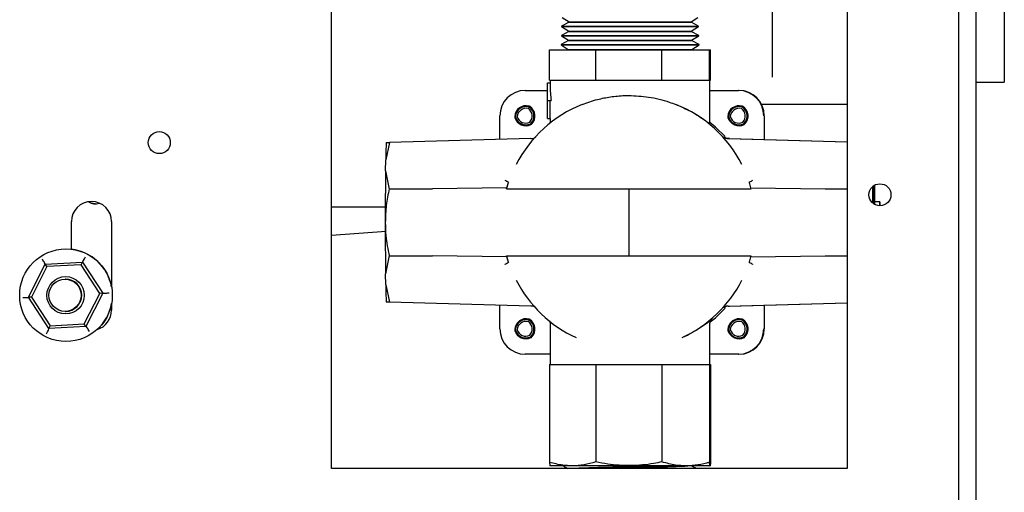
# Model space of a CAD drawing. Units: inches. Extents: x 0.2 to 16.7, y -11.7 to 10.7.
# Drawn here: x 3.5 to 3.9, y -11.3 to -11.1 of the extents above; entities that cross this region are included whole.
import ezdxf

# ---------------------------------------------------------------- set-up
doc = ezdxf.new("R2010")
doc.units = ezdxf.units.IN
doc.header["$MEASUREMENT"] = 0

msp = doc.modelspace()

# ---------------------------------------------------------------- linework, layer by layer
at = {"color": 7, "linetype": 'Continuous', "lineweight": 25}
for p, q in [((3.881203331699997, -11.29674632974348), (3.881203331699997, -9.85623025634348)), ((3.888675553999997, -11.29674632974348), (3.888675553999997, -9.85623025634348)), ((3.833119998399996, -9.88204384864348), (3.833119998399996, -11.27093273744348)), ((3.610897776199996, -11.27093273744348), (3.610897776199996, -10.72926607084348)), ((3.800861182799997, -11.01746840594348), (3.800861182799997, -11.10209667754348)), ((3.900861182799996, -11.02094062824348), (3.900861182799996, -11.10427396154348)), ((3.710330235899997, -11.07645812624348), (3.713296952399997, -11.07829685164348)), ((3.765821325099997, -11.07829685164348), (3.768788041599997, -11.07645812624348)), ((3.710061948599996, -11.08018084844348), (3.710057222999996, -11.08033205924348)), ((3.710057222999996, -11.08033205924348), (3.713172998799996, -11.08226316924348)), ((3.710057222999996, -11.08033205924348), (3.769057469399996, -11.08033205924348)), ((3.713292226799997, -11.07844806244348), (3.710061948599996, -11.08018084844348)), ((3.710061948599996, -11.08018084844348), (3.769052744399996, -11.08018084844348)), ((3.713296952399997, -11.07829685164348), (3.713292226799997, -11.07844806244348)), ((3.713292226799997, -11.07844806244348), (3.765822858699996, -11.07844806244348)), ((3.713296952399997, -11.07829685164348), (3.765818133699996, -11.07829685164348)), ((3.765818133699996, -11.07829685164348), (3.765821325099997, -11.07829685164348)), ((3.765826050699996, -11.07844806244348), (3.765821325099997, -11.07829685164348)), ((3.765822858699996, -11.07844806244348), (3.765826050699996, -11.07844806244348)), ((3.769056328999996, -11.08018084844348), (3.765826050699996, -11.07844806244348)), ((3.765945278799997, -11.08226316924348), (3.769061054499996, -11.08033205924348)), ((3.769052744399996, -11.08018084844348), (3.769056328999996, -11.08018084844348)), ((3.769061054499996, -11.08033205924348), (3.769056328999996, -11.08018084844348)), ((3.769057469399996, -11.08033205924348), (3.769061054499996, -11.08033205924348)), ((3.709937994899997, -11.08414716594348), (3.709933269399997, -11.08429837674348)), ((3.709933269399997, -11.08429837674348), (3.713049045099996, -11.08622948684348)), ((3.709933269399997, -11.08429837674348), (3.769181407899996, -11.08429837674348)), ((3.713168273199996, -11.08241438004348), (3.709937994899997, -11.08414716594348)), ((3.709937994899997, -11.08414716594348), (3.769176682899996, -11.08414716594348)), ((3.713172998799996, -11.08226316924348), (3.713168273199996, -11.08241438004348)), ((3.713168273199996, -11.08241438004348), (3.765946797199996, -11.08241438004348)), ((3.713172998799996, -11.08226316924348), (3.765942072199996, -11.08226316924348)), ((3.765942072199996, -11.08226316924348), (3.765945278799997, -11.08226316924348)), ((3.765950004299997, -11.08241438004348), (3.765945278799997, -11.08226316924348)), ((3.765946797199996, -11.08241438004348), (3.765950004299997, -11.08241438004348)), ((3.769180282599995, -11.08414716594348), (3.765950004299997, -11.08241438004348)), ((3.766069232399996, -11.08622948684348), (3.769185008199996, -11.08429837674348)), ((3.769176682899996, -11.08414716594348), (3.769180282599995, -11.08414716594348)), ((3.769185008199996, -11.08429837674348), (3.769180282599995, -11.08414716594348)), ((3.769181407899996, -11.08429837674348), (3.769185008199996, -11.08429837674348)), ((3.709814041299996, -11.08811348354348), (3.709809315699996, -11.08826469434348)), ((3.709809315699996, -11.08826469434348), (3.712925091499995, -11.09019580444348)), ((3.709809315699996, -11.08826469434348), (3.769305346499996, -11.08826469434348)), ((3.713044319599996, -11.08638069764348), (3.709814041299996, -11.08811348354348)), ((3.709814041299996, -11.08811348354348), (3.769300621499996, -11.08811348354348)), ((3.713049045099996, -11.08622948684348), (3.713044319599996, -11.08638069764348)), ((3.713044319599996, -11.08638069764348), (3.766070735799996, -11.08638069764348)), ((3.713049045099996, -11.08622948684348), (3.766066010799996, -11.08622948684348)), ((3.766066010799996, -11.08622948684348), (3.766069232399996, -11.08622948684348)), ((3.766073957999996, -11.08638069764348), (3.766069232399996, -11.08622948684348)), ((3.766070735799996, -11.08638069764348), (3.766073957999996, -11.08638069764348)), ((3.769304236199996, -11.08811348354348), (3.766073957999996, -11.08638069764348)), ((3.766193185999997, -11.09019580444348), (3.769308961799997, -11.08826469434348)), ((3.769300621499996, -11.08811348354348), (3.769304236199996, -11.08811348354348)), ((3.769308961799997, -11.08826469434348), (3.769304236199996, -11.08811348354348)), ((3.769305346499996, -11.08826469434348), (3.769308961799997, -11.08826469434348)), ((3.704883533399997, -11.10351390054348), (3.704883533399997, -11.09034701514348)), ((3.704883533399997, -11.09034701514348), (3.724746142499997, -11.09034701514348)), ((3.712925091499995, -11.09019580444348), (3.712920365899997, -11.09034701514348)), ((3.712925091499995, -11.09019580444348), (3.766189949399996, -11.09019580444348)), ((3.724746142499997, -11.10351390054348), (3.724746142499997, -11.09034701514348)), ((3.724746142499997, -11.09034701514348), (3.753281010399997, -11.09034701514348)), ((3.753281010399997, -11.10351390054348), (3.753281010399997, -11.09034701514348)), ((3.753281010399997, -11.09034701514348), (3.773772798599996, -11.09034701514348)), ((3.766189949399996, -11.09019580444348), (3.766193185999997, -11.09019580444348)), ((3.766197911599997, -11.09034701514348), (3.766193185999997, -11.09019580444348)), ((3.773772798599996, -11.10351390054348), (3.773772798599996, -11.09034701514348)), ((3.773772798599996, -11.09034701514348), (3.774217695299997, -11.09034701514348)), ((3.774217695299997, -11.10351390054348), (3.774217695299997, -11.09034701514348)), ((3.703918732799997, -11.11226280644348), (3.704021025799996, -11.10460751414348)), ((3.704021025799996, -11.10460751414348), (3.705101795399996, -11.10460751414348)), ((3.704883533399997, -11.10351390054348), (3.714814837899997, -11.10351390054348)), ((3.705101795399996, -11.10351390054348), (3.705101795399996, -11.10587199904348)), ((3.714814837899997, -11.10351390054348), (3.724746142499997, -11.10351390054348)), ((3.724746142499997, -11.10351390054348), (3.739013576499996, -11.10351390054348)), ((3.739013576499996, -11.10351390054348), (3.753281010399997, -11.10351390054348)), ((3.753281010399997, -11.10351390054348), (3.763526904499995, -11.10351390054348)), ((3.763526904499995, -11.10351390054348), (3.773772798599996, -11.10351390054348)), ((3.773772798599996, -11.10351390054348), (3.773995246899997, -11.10351390054348)), ((3.773995246899997, -11.10351390054348), (3.774217695299997, -11.10351390054348)), ((3.773999433199997, -11.12226003434348), (3.773999433199997, -11.10351390054348)), ((3.888675553999997, -11.10427396154348), (3.900861182799996, -11.10427396154348)), ((3.694383110099997, -11.10788835374348), (3.703977185899996, -11.10788835374348)), ((3.773999433199997, -11.10788835374348), (3.786235463699997, -11.10788835374348)), ((3.786474147199996, -11.10788835374348), (3.786235463699997, -11.10788835374348)), ((3.703918732799997, -11.11226280644348), (3.705541321299997, -11.11226280644348)), ((3.703978403699997, -11.11991809874348), (3.703978403699997, -11.11226280644348)), ((3.705141381599995, -11.11991809874348), (3.705141381599995, -11.11226280644348)), ((3.796154644999996, -11.11373880224348), (3.833119998399996, -11.11373880224348)), ((3.683448306099995, -11.12902147424348), (3.683448306099995, -11.11882448664348)), ((3.797408951199996, -11.11882448664348), (3.797408951199996, -11.12906747084348)), ((3.703978403699997, -11.11991809874348), (3.705141381599995, -11.11991809874348)), ((3.705101795399996, -11.11991809874348), (3.705101795399996, -11.12194577164348)), ((3.635823450599997, -11.13026893744348), (3.634237879899997, -11.13775912164348)), ((3.634488955199997, -11.13030742634348), (3.635823450599997, -11.13026893744348)), ((3.696741894799997, -11.12867326814348), (3.635823450599997, -11.13026893744348)), ((3.696741894799997, -11.12867326814348), (3.697328143399996, -11.12865787474348)), ((3.781304022599997, -11.12865787474348), (3.781893332499996, -11.12867326814348)), ((3.782359333899997, -11.12867326814348), (3.781773085299996, -11.12865787474348)), ((3.781893332499996, -11.12867326814348), (3.833119998399996, -11.13001462174348)), ((3.782359333899997, -11.12867326814348), (3.833119998399996, -11.13000286934348)), ((3.634164150299997, -11.14248857524348), (3.634237879899997, -11.13775912164348)), ((3.634164150299997, -11.14248857524348), (3.635667432199996, -11.15042678194348)), ((3.686295408499996, -11.15026586904348), (3.687134913399996, -11.14754170774348)), ((3.635725677399996, -11.15026586904348), (3.635702800599995, -11.15026586904348)), ((3.635725677399996, -11.15026586904348), (3.654422966299997, -11.15026586904348)), ((3.686369362199997, -11.14991917674348), (3.654422966299997, -11.15026586904348)), ((3.686272905299996, -11.15026586904348), (3.738970718299997, -11.15026586904348)), ((3.738970718299997, -11.15026586904348), (3.738970718299997, -11.17924662144348)), ((3.738970718299997, -11.15026586904348), (3.791711579199996, -11.15026586904348)), ((3.791615043499997, -11.14991917674348), (3.823587535699996, -11.15026586904348)), ((3.823587535699996, -11.15026586904348), (3.833119998399996, -11.15026586904348)), ((3.844542371499996, -11.14908037824348), (3.844542371499996, -11.14898208244348)), ((3.847242090199996, -11.15589797754348), (3.845043410199997, -11.15589797754348)), ((3.498747990599997, -11.17637708454348), (3.498747990599997, -11.16442964084348)), ((3.516081323999996, -11.16442964084348), (3.516081323999996, -11.19273284604348)), ((3.610897776199996, -11.17024143734348), (3.634406693799997, -11.16856057004348)), ((3.496425048099995, -11.17624146524348), (3.496422197299996, -11.17624146524348)), ((3.487491958999996, -11.18277247914348), (3.503503172099997, -11.18188908574348)), ((3.502906597799997, -11.18303384564348), (3.503503172099997, -11.18188908574348)), ((3.503503172099997, -11.18188908574348), (3.512273726899997, -11.19531519144348)), ((3.503503172099997, -11.18188908574348), (3.503610890799996, -11.18188908574348)), ((3.635667432199996, -11.17908570844348), (3.634164150299997, -11.18702391514348)), ((3.635725677399996, -11.17924662144348), (3.635702800599995, -11.17924662144348)), ((3.635725677399996, -11.17924662144348), (3.654422966299997, -11.17924662144348)), ((3.686369362199997, -11.17959331374348), (3.654422966299997, -11.17924662144348)), ((3.686272905299996, -11.17924662144348), (3.738970718299997, -11.17924662144348)), ((3.687134913399996, -11.18197078264348), (3.686295408499996, -11.17924662144348)), ((3.738970718299997, -11.17924662144348), (3.791711579199996, -11.17924662144348)), ((3.791615043499997, -11.17959331374348), (3.823587535699996, -11.17924662144348)), ((3.823587535699996, -11.17924662144348), (3.833119998399996, -11.17924662144348)), ((3.480251300699996, -11.19708197844348), (3.487491958999996, -11.18277247914348)), ((3.488176281799996, -11.18384656764348), (3.481514876199997, -11.19701130694348)), ((3.488176281799996, -11.18384656764348), (3.487491958999996, -11.18277247914348)), ((3.502906597799997, -11.18303384564348), (3.488176281799996, -11.18384656764348)), ((3.510975508199996, -11.19538586294348), (3.502906597799997, -11.18303384564348)), ((3.496262513799996, -11.18925414054348), (3.496010635999996, -11.18925414054348)), ((3.634237879899997, -11.19175336884348), (3.634164150299997, -11.18702391514348)), ((3.504314102599997, -11.20855060224348), (3.510975508199996, -11.19538586294348)), ((3.512273726899997, -11.19531519144348), (3.505033068599996, -11.20962469074348)), ((3.512273726899997, -11.19531519144348), (3.510975508199996, -11.19538586294348)), ((3.512273726899997, -11.19531519144348), (3.512381445599997, -11.19531519144348)), ((3.634237879899997, -11.19175336884348), (3.635823450599997, -11.19924355294348)), ((3.481514876199997, -11.19701130694348), (3.480251300699996, -11.19708197844348)), ((3.489021855499997, -11.21050808424348), (3.480251300699996, -11.19708197844348)), ((3.481514876199997, -11.19701130694348), (3.489583786599995, -11.20936332424348)), ((3.516081323999996, -11.19966432384348), (3.516081323999996, -11.20265186314348)), ((3.635823450599997, -11.19924355294348), (3.634488955199997, -11.19920506414348)), ((3.696741894799997, -11.20083922234348), (3.635823450599997, -11.19924355294348)), ((3.781893332499996, -11.20083922234348), (3.833119998399996, -11.19949786864348)), ((3.782359333899997, -11.20083922234348), (3.833119998399996, -11.19950962114348)), ((3.496010635999996, -11.20314302934348), (3.496262513799996, -11.20314302934348)), ((3.683448306099995, -11.21068800374348), (3.683448306099995, -11.20049101624348)), ((3.697328143399996, -11.20085461574348), (3.696741894799997, -11.20083922234348)), ((3.781893332499996, -11.20083922234348), (3.781304022599997, -11.20085461574348)), ((3.781773085299996, -11.20085461574348), (3.782359333899997, -11.20083922234348)), ((3.797408951199996, -11.20044501964348), (3.797408951199996, -11.21068800374348)), ((3.489021855499997, -11.21050808424348), (3.489583786599995, -11.20936332424348)), ((3.505033068599996, -11.20962469074348), (3.489021855499997, -11.21050808424348)), ((3.489021855499997, -11.21050808424348), (3.489129574199996, -11.21050808424348)), ((3.489583786599995, -11.20936332424348), (3.504314102599997, -11.20855060224348)), ((3.505033068599996, -11.20962469074348), (3.504314102599997, -11.20855060224348)), ((3.505033068599996, -11.20962469074348), (3.505140787299997, -11.20962469074348)), ((3.705101795399996, -11.20830727594348), (3.705101795399996, -11.22599858994348)), ((3.773999433199997, -11.22599858994348), (3.773999433199997, -11.20825956254348)), ((3.496422197299996, -11.21615570464348), (3.496425048099995, -11.21615570464348)), ((3.705101795399996, -11.22162413674348), (3.694383110099997, -11.22162413674348)), ((3.786235463699997, -11.22162413674348), (3.773999433199997, -11.22162413674348)), ((3.786474147199996, -11.22162413674348), (3.786235463699997, -11.22162413674348)), ((3.704883533399997, -11.22599858994348), (3.704883533399997, -11.26820487594348)), ((3.704883533399997, -11.22599858994348), (3.714814837899997, -11.22599858994348)), ((3.714814837899997, -11.22599858994348), (3.724746142499997, -11.22599858994348)), ((3.724746142499997, -11.22599858994348), (3.724746142499997, -11.26803565114348)), ((3.724746142499997, -11.22599858994348), (3.739013576499996, -11.22599858994348)), ((3.739013576499996, -11.22599858994348), (3.753281010399997, -11.22599858994348)), ((3.753281010399997, -11.22599858994348), (3.753281010399997, -11.26803565114348)), ((3.753281010399997, -11.22599858994348), (3.763526904499995, -11.22599858994348)), ((3.763526904499995, -11.22599858994348), (3.773772798599996, -11.22599858994348)), ((3.773772798599996, -11.22599858994348), (3.773772798599996, -11.26820487594348)), ((3.773772798599996, -11.22599858994348), (3.773995246899997, -11.22599858994348)), ((3.774148686299997, -11.22927943024348), (3.773858856299997, -11.22927943024348)), ((3.773858856299997, -11.22927943024348), (3.773858856299997, -11.26646228444348)), ((3.773995246899997, -11.22599858994348), (3.774217695299997, -11.22599858994348)), ((3.774148686299997, -11.26646228444348), (3.774148686299997, -11.22927943024348)), ((3.774217695299997, -11.22599858994348), (3.774217695299997, -11.26844647924348)), ((3.773961149299996, -11.23100044994348), (3.773858856299997, -11.23100044994348)), ((3.773961149299996, -11.23100044994348), (3.773961149299996, -11.23545805884348)), ((3.773995246899997, -11.23100044994348), (3.773961149299996, -11.23100044994348)), ((3.773995246899997, -11.23545805884348), (3.773995246899997, -11.23100044994348)), ((3.774012295699997, -11.23100044994348), (3.773995246899997, -11.23100044994348)), ((3.774012295699997, -11.23545805884348), (3.774012295699997, -11.23100044994348)), ((3.774046393399997, -11.23100044994348), (3.774012295699997, -11.23100044994348)), ((3.774046393399997, -11.23100044994348), (3.774046393399997, -11.23545805884348)), ((3.773961149299996, -11.23545805884348), (3.773858856299997, -11.23545805884348)), ((3.773968536299996, -11.23665532574348), (3.773858856299997, -11.23665532574348)), ((3.773961149299996, -11.23545805884348), (3.773995246899997, -11.23545805884348)), ((3.773968536299996, -11.23665532574348), (3.773968536299996, -11.23805685624348)), ((3.774039006399997, -11.23665532574348), (3.773968536299996, -11.23665532574348)), ((3.774012295699997, -11.23545805884348), (3.773995246899997, -11.23545805884348)), ((3.774046393399997, -11.23545805884348), (3.774012295699997, -11.23545805884348)), ((3.774039006399997, -11.23805685624348), (3.774039006399997, -11.23665532574348)), ((3.773968536299996, -11.23805685624348), (3.773858856299997, -11.23805685624348)), ((3.773968536299996, -11.23914388814348), (3.773858856299997, -11.23914388814348)), ((3.773968536299996, -11.24028977344348), (3.773858856299997, -11.24028977344348)), ((3.773968536299996, -11.24116797884348), (3.773858856299997, -11.24116797884348)), ((3.773968536299996, -11.23805685624348), (3.774039006399997, -11.23805685624348)), ((3.773968536299996, -11.23914388814348), (3.773968536299996, -11.24028977344348)), ((3.774039006399997, -11.23914388814348), (3.773968536299996, -11.23914388814348)), ((3.774022314899996, -11.24028977344348), (3.773968536299996, -11.24116797884348)), ((3.773968536299996, -11.24028977344348), (3.774022314899996, -11.24028977344348)), ((3.773968536299996, -11.24116797884348), (3.773968536299996, -11.24220559274348)), ((3.773996152299997, -11.24169129574348), (3.774039006399997, -11.24099053864348)), ((3.774039006399997, -11.24239206094348), (3.773996152299997, -11.24169129574348)), ((3.774039006399997, -11.24099053864348), (3.774039006399997, -11.23914388814348)), ((3.773968536299996, -11.24220559274348), (3.773858856299997, -11.24220559274348)), ((3.773968536299996, -11.24308379814348), (3.773858856299997, -11.24308379814348)), ((3.773968536299996, -11.24422968344348), (3.773858856299997, -11.24422968344348)), ((3.773968536299996, -11.24521612764348), (3.773858856299997, -11.24521612764348)), ((3.773968536299996, -11.24220559274348), (3.774022314899996, -11.24308379814348)), ((3.773968536299996, -11.24308379814348), (3.773968536299996, -11.24422968344348)), ((3.774022314899996, -11.24308379814348), (3.773968536299996, -11.24308379814348)), ((3.773968536299996, -11.24422968344348), (3.774039006399997, -11.24422968344348)), ((3.773968536299996, -11.24521612764348), (3.773968536299996, -11.24661765784348)), ((3.774039006399997, -11.24521613134348), (3.773968536299996, -11.24521612764348)), ((3.774039006399997, -11.24422968344348), (3.774039006399997, -11.24239206094348)), ((3.773968536299996, -11.24661765784348), (3.773858856299997, -11.24661765784348)), ((3.773858856299997, -11.24906030444348), (3.774099396999997, -11.24906030444348)), ((3.774086038599997, -11.24981045954348), (3.773858856299997, -11.24981045954348)), ((3.773968536299996, -11.24661765784348), (3.773994792599996, -11.24661765784348)), ((3.774009092899997, -11.24661765784348), (3.774024752999997, -11.24661765784348)), ((3.773991996099996, -11.25406367574348), (3.773858856299997, -11.25406367574348)), ((3.774003725999997, -11.25479987894348), (3.773858856299997, -11.25479987894348)), ((3.773991996099996, -11.25406367574348), (3.773997611999997, -11.25288128994348)), ((3.774017765699996, -11.25402300394348), (3.773992189299996, -11.25402300394348)), ((3.774013644399997, -11.25283190184348), (3.774017765699996, -11.25402300394348)), ((3.774003800099996, -11.25931724964348), (3.773858856299997, -11.25931724964348)), ((3.773994468599996, -11.26040286984348), (3.773858856299997, -11.26040286984348)), ((3.773961149299996, -11.26042684104348), (3.773858856299997, -11.26042684104348)), ((3.773961149299996, -11.26042684104348), (3.773994468599996, -11.26040286984348)), ((3.773961149299996, -11.26485440444348), (3.773961149299996, -11.26042684104348)), ((3.773994468599996, -11.26040286984348), (3.773995246899997, -11.26485440444348)), ((3.774012295699997, -11.26045374644348), (3.773994477499997, -11.26045374644348)), ((3.774012295699997, -11.26045374644348), (3.774012295699997, -11.26485440444348)), ((3.774046393399997, -11.26045374644348), (3.774012295699997, -11.26045374644348)), ((3.774046393399997, -11.26485440444348), (3.774046393399997, -11.26045374644348)), ((3.773961149299996, -11.26485440444348), (3.773858856299997, -11.26485440444348)), ((3.773858856299997, -11.26646228444348), (3.774148686299997, -11.26646228444348)), ((3.773961149299996, -11.26485440444348), (3.773995246899997, -11.26485440444348)), ((3.774012295699997, -11.26485440444348), (3.773995246899997, -11.26485440444348)), ((3.774012295699997, -11.26485440444348), (3.774046393399997, -11.26485440444348)), ((3.833119998399996, -11.27093273744348), (3.610897776199996, -11.27093273744348)), ((3.704883533399997, -11.26820487594348), (3.705033818499997, -11.26974312184348)), ((3.714545730099998, -11.26974312184348), (3.705033818499997, -11.26974312184348)), ((3.763804536799997, -11.26974312184348), (3.714545730099998, -11.26974312184348)), ((3.773923083599996, -11.26974312184348), (3.763804536799997, -11.26974312184348)), ((3.773923083599996, -11.26974312184348), (3.773772798599996, -11.26820487594348)), ((3.773923083599996, -11.26974312184348), (3.774084458999996, -11.26974312184348)), ((3.774217695299997, -11.26844647924348), (3.774084458999996, -11.26974312184348))]:
    msp.add_line(p, q, dxfattribs=at)
at = {"color": 7, "linetype": 'Continuous', "lineweight": 25, "flags": 128}
for points in [[(3.780473265599996, -11.12771133074348), (3.776316383299998, -11.12365317744348), (3.773999433199997, -11.12173039804348)], [(3.844062343999996, -11.14936557494348), (3.844043059599997, -11.15208309424348), (3.844021244999997, -11.15635090824348)], [(3.509042931899996, -11.15677680524348), (3.507225406499996, -11.15641523294348), (3.506218867599996, -11.15584586564348)], [(3.844445052499996, -11.15670251714348), (3.844450301499997, -11.15647619074348), (3.844490028199997, -11.15531241674348), (3.844533257099997, -11.15491372554348), (3.844576485999996, -11.15531241674348), (3.844616212699997, -11.15647619074348), (3.844624185199995, -11.15682812384348)], [(3.847204843799997, -11.15762684964348), (3.847205862799997, -11.15745072044348), (3.847214362899996, -11.15663469494348), (3.847227084299996, -11.15608944414348), (3.847242090199996, -11.15589797754348), (3.847257096099996, -11.15608944414348), (3.847269817499997, -11.15663469494348), (3.847278317599995, -11.15745072044348), (3.847279338099996, -11.15762714544348)], [(3.774102944099996, -11.20770069694348), (3.776316383299998, -11.20585931294348), (3.780474602599996, -11.20179970784348)]]:
    msp.add_lwpolyline(points, dxfattribs=at)
at = {"color": 7, "linetype": 'Continuous', "lineweight": 25}
for centre, radius in [((3.536643309999997, -11.13038115384348), 0.0047500000000005), ((3.847260955599996, -11.15287718194348), 0.00475), ((3.496423883499997, -11.19620025364348), 0.0199559189771344), ((3.496245847699997, -11.19619928934348), 0.008055032943735), ((3.496010460299997, -11.19619794464348), 0.0069438040954111)]:
    msp.add_circle(centre, radius, dxfattribs=at)
for centre, radius, start, end in [((3.694383774699997, -11.11882382224348), 0.0109354685495105, 90.00348179320083, 180.0034813700897), ((3.786234799099995, -11.11882382224348), 0.0109354685495104, 359.9965186299103, 89.99651820678986), ((3.786473482699996, -11.11882382224348), 0.010935468549512, 359.9965186299103, 89.99651820679918), ((3.694793472299997, -11.11942893114348), 0.0049688580792382, 76.51419597010701, 176.0978166486963), ((3.694750039599997, -11.11942896654348), 0.0045774391315594, 76.51419597010045, 176.0978166487109), ((3.739119636699996, -11.16475118294348), 0.0546764461023918, 111.7105188675001, 152.866300635101), ((3.695648550899996, -11.11586303364348), 0.0013018723734044, 56.08960719767379, 76.51063524054173), ((3.693602119999996, -11.11890690424348), 0.004969709268716, 316.5164727489809, 56.08737550929181), ((3.739112102099996, -11.16475118294348), 0.0546764461024014, 27.13369936489783, 68.28948113249919), ((3.786645825799996, -11.11942893114348), 0.0049688580792469, 76.51419597019543, 176.09781664858), ((3.786602393099995, -11.11942896654348), 0.0045774391315643, 76.51419597020768, 176.0978166485816), ((3.787500904499996, -11.11586303364348), 0.0013018723734057, 56.08960719784212, 76.51063524059873), ((3.785454473599996, -11.11890690424348), 0.0049697092687137, 316.5164727490106, 56.08737550940389), ((3.691135367599996, -11.11917950604348), 0.0013022598635583, 176.0934446235935, 196.5104036348835), ((3.694741443899996, -11.11942903284348), 0.0038474405267169, 76.5141959700791, 176.0978166486759), ((3.695596568899996, -11.11586324074348), 0.0001805464588539, 56.08960719778543, 76.51063523810642), ((3.693550332599996, -11.11890690014348), 0.0038480996119315, 316.5164727490458, 56.08737550929785), ((3.695605134399996, -11.11586310594348), 0.0009104854109556, 56.08960719751126, 76.51063524092795), ((3.693558771399998, -11.11890690274348), 0.0045782232690725, 316.5164727489964, 56.08737550932474), ((3.782987721199996, -11.11917950604348), 0.0013022598634854, 176.0934446232179, 196.5104036358219), ((3.786593797399997, -11.11942903284348), 0.0038474405267223, 76.51419597018737, 176.0978166485753), ((3.787448922499996, -11.11586324074348), 0.0001805464588469, 56.08960719734615, 76.51063523991016), ((3.785402686099996, -11.11890690014348), 0.0038480996119299, 316.516472749023, 56.08737550942065), ((3.787457487999996, -11.11586310594348), 0.0009104854109763, 56.08960719767104, 76.51063524069735), ((3.785411124999996, -11.11890690274348), 0.004578223269074, 316.5164727490118, 56.0873755093109), ((3.694650641299996, -11.11813790014348), 0.0049686057206861, 196.5064252132906, 296.0938172251232), ((3.691091852699996, -11.11917950604348), 0.0009107564085216, 176.0934446246268, 196.5104036348116), ((3.694607218699996, -11.11813784434348), 0.004577206652403, 196.5064252132102, 296.0938172250851), ((3.691083103499997, -11.11917950594348), 0.0001806001968461, 176.0934446238819, 196.5104036310281), ((3.694598641799997, -11.11813774024348), 0.003847245122759, 196.5064252132339, 296.0938172251857), ((3.696211399399997, -11.12143070274348), 0.0001805587478716, 296.0959576393913, 316.5160549792733), ((3.696219939799997, -11.12143079444348), 0.0009105473837966, 296.0959576387546, 316.5160549801642), ((3.696263342899996, -11.12143084364348), 0.0013019609862126, 296.0959576385789, 316.516054980241), ((3.786502994799998, -11.11813790014348), 0.0049686057206899, 196.5064252133182, 296.0938172251006), ((3.782944206199996, -11.11917950604348), 0.0009107564083766, 176.093444621988, 196.5104036356539), ((3.786459572199997, -11.11813784434348), 0.0045772066524106, 196.5064252133191, 296.0938172250909), ((3.782935457099997, -11.11917950594348), 0.0001806001967331, 176.0934446203001, 196.5104036404376), ((3.786450995299996, -11.11813774024348), 0.0038472451227637, 196.506425213324, 296.0938172250263), ((3.788063752899996, -11.12143070274348), 0.0001805587479371, 296.0959576415813, 316.5160549746225), ((3.788072293399997, -11.12143079444348), 0.0009105473837633, 296.0959576382383, 316.5160549803958), ((3.788115696499997, -11.12143084364348), 0.0013019609862121, 296.0959576385613, 316.516054980241), ((3.787026978199997, -11.13917707714348), 0.1527956778323879, 176.6721611069006, 179.4682831845012), ((5.435140281799997, -11.16370767844348), 1.801101128902284, 179.324972282, 180.033356512), ((2.574804730799997, -11.16261673744348), 1.270149043789113, 0.2523608254999941, 0.6247216527000833), ((2.090281379799997, -11.16321458584348), 1.754777387726508, 0.20029549099993, 0.4739101602000367), ((5.111590403299997, -11.16256313154348), 1.267477342936645, 179.3905063223999, 179.7235365363), ((3.507414657299996, -11.16442964084348), 0.0086666666666666, 0, 180), ((3.508991136199997, -11.15202783804348), 0.0047489629465126, 233.6362117022897, 291.8749697156805), ((3.970888291499996, -11.15802552954348), 0.1265019224319311, 177.8367694832004, 179.3833975022002), ((3.722381282899997, -11.15795230994348), 0.1222991235714922, 0.5108412888011552, 2.203278564200445), ((5.435140281899995, -11.16580481194348), 1.801101129034761, 179.9666434881, 180.6750277179), ((3.496446881099997, -11.19619712714348), 0.0199557890672377, 10.2961364025059, 83.37847269860252), ((3.496261955199996, -11.19619858494348), 0.0069444444669136, 270.0046090462118, 89.99539095370018), ((3.739120020399996, -11.16476098154348), 0.0546769362970506, 207.1338199308994, 245.3008948416013), ((3.739111718399997, -11.16476098154348), 0.0546769362970565, 294.6991051584001, 332.8661800690996), ((3.787026978199997, -11.19033541334348), 0.1527956778324022, 180.5317168155001, 183.3278388931004), ((3.496445013499995, -11.19619905734348), 0.0199578027150022, 312.2940174671053, 349.702038309998), ((3.507414657299996, -11.20265186314348), 0.0086666666666668, 286.49448072349, 0), ((3.694793472299997, -11.21129244814348), 0.0049688580792431, 76.5141959702058, 176.0978166487002), ((3.694750039599997, -11.21129248364348), 0.0045774391315597, 76.51419597009007, 176.0978166487113), ((3.694741443899996, -11.21129254984348), 0.0038474405267198, 76.51419597009787, 176.0978166486786), ((3.695596568899996, -11.20772675774348), 0.0001805464588471, 56.08960719734615, 76.51063523881382), ((3.693550332599996, -11.21077041724348), 0.0038480996119305, 316.5164727490367, 56.08737550928139), ((3.695605134399996, -11.20772662294348), 0.0009104854109564, 56.08960719748806, 76.51063524081924), ((3.695648550899996, -11.20772655074348), 0.001301872373381, 56.0896071975397, 76.51063524072354), ((3.693558771399998, -11.21077041984348), 0.0045782232690707, 316.516472748903, 56.08737550942795), ((3.693602119999996, -11.21077042124348), 0.0049697092687166, 316.5164727489914, 56.08737550930032), ((3.786645825799996, -11.21129244814348), 0.0049688580792423, 76.51419597018588, 176.0978166486995), ((3.786602393099995, -11.21129248364348), 0.0045774391315647, 76.51419597017569, 176.0978166486264), ((3.786593797399997, -11.21129254984348), 0.0038474405267179, 76.51419597020076, 176.0978166486769), ((3.787448922499996, -11.20772675774348), 0.0001805464588489, 56.08960719820907, 76.51063524003611), ((3.785402686099996, -11.21077041724348), 0.0038480996119301, 316.5164727489801, 56.08737550931431), ((3.787457487999996, -11.20772662294348), 0.0009104854109568, 56.08960719724737, 76.51063524071054), ((3.787500904499996, -11.20772655074348), 0.0013018723733961, 56.08960719772642, 76.51063524075386), ((3.785411124999996, -11.21077041984348), 0.0045782232690749, 316.5164727490118, 56.08737550930628), ((3.785454473599996, -11.21077042124348), 0.0049697092687146, 316.5164727490106, 56.08737550940815), ((3.694383774699997, -11.21068866824348), 0.0109354685495106, 179.9965186298917, 269.9965182067992), ((3.691135367599996, -11.21104302314348), 0.0013022598636467, 176.0934446238598, 196.510403633895), ((3.694650641299996, -11.21000141714348), 0.0049686057206871, 196.5064252133284, 296.0938172251232), ((3.691091852699996, -11.21104302314348), 0.0009107564084623, 176.093444623253, 196.5104036347723), ((3.694607218699996, -11.21000136134348), 0.004577206652407, 196.5064252131959, 296.0938172250955), ((3.691083103499997, -11.21104302294348), 0.0001806001968001, 176.0934446228836, 196.5104036353523), ((3.694598641799997, -11.21000125734348), 0.0038472451227637, 196.5064252132733, 296.0938172250971), ((3.782987721199996, -11.21104302314348), 0.001302259863488, 176.0934446232259, 196.5104036357997), ((3.786502994799998, -11.21000141714348), 0.0049686057206855, 196.506425213292, 296.0938172250865), ((3.782944206199996, -11.21104302314348), 0.0009107564083305, 176.0934446213422, 196.5104036358209), ((3.786459572199997, -11.21000136134348), 0.0045772066524114, 196.5064252133159, 296.0938172250909), ((3.782935457099997, -11.21104302294348), 0.0001806001967344, 176.0934446203289, 196.5104036403175), ((3.786450995299996, -11.21000125734348), 0.0038472451227632, 196.5064252132751, 296.0938172250204), ((3.786234799099995, -11.21068866824348), 0.010935468549513, 270.0034817932101, 0.0034813701083221), ((3.786473482699996, -11.21068866824348), 0.0109354685495096, 270.0034817932008, 0.0034813701083233), ((3.696211399399997, -11.21329421984348), 0.0001805587478431, 296.095957638317, 316.516054980981), ((3.696219939799997, -11.21329431154348), 0.0009105473838403, 296.0959576395759, 316.5160549799735), ((3.696263342899996, -11.21329436064348), 0.0013019609862519, 296.095957638716, 316.516054979906), ((3.788063752899996, -11.21329421984348), 0.0001805587478666, 296.0959576382523, 316.5160549797034), ((3.788072293399997, -11.21329431154348), 0.0009105473837579, 296.0959576382593, 316.5160549806048), ((3.788115696499997, -11.21329436064348), 0.0013019609861981, 296.0959576383464, 316.5160549802989)]:
    msp.add_arc(centre, radius, start, end, dxfattribs=at)
for centre, major_axis, ratio, start_param, end_param in [((3.739550614299997, -11.10524545484348), (0.002017245451318317, 0.04015313199636095), 0.856463837, 1.629387598070266, 1.789300271219218), ((3.738730517499997, -11.16475624524348), (0.03822713023254386, 0.03966837717829585), 0.9845108154, 2.009630564835638, 2.055111690927033), ((3.738730517499997, -11.16475624524348), (0.0396913388013802, 0.03824844042603737), 0.9845285389, 5.783290542853472, 5.828771668944869), ((3.738970718299997, -11.16475624524348), (7.993605777301129e-15, 0.05468066491688539), 0.9994702533, 1.296011015954854, 1.302592404475262), ((3.738970718299997, -11.16475624524348), (0.05469634192779659, -2.997602166487923e-15), 0.999713381, 0.2682039223198811, 0.2747853108402167), ((3.486196388999996, -11.18062430224348), (-0.001403506325053261, 0.00214811835006401), 0.0113027026, 3.134207992272141, 4.705004319159139), ((3.504769396099997, -11.17959956584348), (0.001158695000714527, 0.002289477333058842), 0.0120463135, 3.147689167763349, 4.718485494229551), ((3.738970718299997, -11.16475624524348), (7.993605777301129e-15, 0.05468066491688539), 0.9994702533, 1.839000249114758, 1.845581637635169), ((3.738730517499997, -11.16475624524348), (-0.03822713023253588, 0.03966837717830407), 0.9845108154, 1.086480962662966, 1.131962088754361), ((3.738730517499997, -11.16475624524348), (0.03969133880137268, -0.03824844042604551), 0.9845285389000002, 0.4544136382349176, 0.4998947643263785), ((3.738970718299997, -11.16475624524348), (0.05469634192779659, -2.997602166487923e-15), 0.999713381, 6.008399996339479, 6.01498138485988), ((3.514943239699997, -11.19517384854348), (0.00256202831793706, 0.0001413301136821143), 0.0007437121, 3.155073828122745, 4.725870155490559), ((3.477797225399996, -11.19722332134348), (0.002562028317936171, 0.0001413301136820033), 0.0007437121, 4.725870155465429, 5.997447675571801), ((3.487971068899997, -11.21279760404348), (0.001158695000714971, 0.002289477333058954), 0.0120463135, 4.718485494228001, 6.289281820902883), ((3.506544075999996, -11.21177286764348), (-0.001403506325052817, 0.002148118350063899), 0.0113027026, 4.705004319159142, 6.275800646077696)]:
    msp.add_ellipse(centre, major_axis=major_axis, ratio=ratio, start_param=start_param, end_param=end_param, dxfattribs=at)
for points, knots in [([(3.718893871736935, -11.11395322837697), (3.72105436197617, -11.11316827155504), (3.724813552439683, -11.11180246941177), (3.731149751582644, -11.11054480095135), (3.735753828437446, -11.11010853696203), (3.738417189710718, -11.11008160988065), (3.739013576466469, -11.11007558029883)], [0, 0, 0, 0, 0.3660867896391684, 0.6369804146464748, 0.9187117140449986, 1, 1, 1, 1]), ([(3.739013576466469, -11.11007558029883), (3.74186916712909, -11.11020255143104), (3.746368300883558, -11.11040260114904), (3.752148139657761, -11.1116099082078), (3.75611104955243, -11.11273853565982), (3.758391899123287, -11.11359713127622), (3.759337867055024, -11.11395322837697)], [0, 0, 0, 0, 0.3871970499855817, 0.6100493813853252, 0.8382704476071646, 1, 1, 1, 1]), ([(3.759337867055024, -11.11395322837697), (3.761172067631609, -11.11474516213444), (3.764544318165056, -11.11620116376817), (3.768417046664363, -11.11845696389272), (3.771083197397237, -11.12021144240686), (3.772861840887083, -11.12149337511402), (3.773714589253224, -11.12211739952632), (3.774071695880268, -11.1223670615881), (3.773975995670201, -11.12227156174191), (3.773964444042663, -11.12226003429958)], [0, 0, 0, 0, 0.2159832378435292, 0.3970937520855412, 0.5833372237986021, 0.7248213561355764, 0.8700205608731817, 0.9843106502315938, 1, 1, 1, 1]), ([(3.697328143396563, -11.12865787472354), (3.697587519969726, -11.1286231982063), (3.698105520771808, -11.12855394575407), (3.698592717834245, -11.1282297091523), (3.698821640148145, -11.12800334629351), (3.698872301205112, -11.12794724618141), (3.698875330395134, -11.12794389177252)], [0, 0, 0, 0, 0.4342863554677828, 0.8673130256977711, 0.9920662125346444, 1, 1, 1, 1]), ([(3.781304022605196, -11.12865787472354), (3.781041429341505, -11.1286231982063), (3.780517004488662, -11.12855394575407), (3.780020601136629, -11.1282297091523), (3.779786453337804, -11.1280033462935), (3.779734563017771, -11.12794724618141), (3.779731460326095, -11.12794389177252)], [0, 0, 0, 0, 0.4342863554672287, 0.8673130256967793, 0.9920662125340016, 0.9999999999999999, 0.9999999999999999, 0.9999999999999999, 0.9999999999999999]), ([(3.781773085296226, -11.12865787472354), (3.781513708723063, -11.1286231982063), (3.780995707920981, -11.12855394575407), (3.780508510858551, -11.12822970915231), (3.780279588544643, -11.1280033462935), (3.780228927487677, -11.12794724618141), (3.780225898297656, -11.12794389177252)], [0, 0, 0, 0, 0.4342863554676216, 0.8673130256974653, 0.9920662125348029, 1, 1, 1, 1]), ([(3.687134913361652, -11.1475417077693), (3.686626165703878, -11.14728036393457), (3.686110972273474, -11.14701570890436), (3.685747669255239, -11.14665430009948), (3.685743123838872, -11.14664977838231)], [0, 0, 0, 0, 0.9874886358233836, 1, 1, 1, 1]), ([(3.792344000477597, -11.14664977838231), (3.79233930874573, -11.14665430009948), (3.791964311119576, -11.14701570890437), (3.791440265998665, -11.14728036393457), (3.790922777397107, -11.1475417077693)], [0, 0, 0, 0, 0.0125113641767517, 0.9999999999999999, 0.9999999999999999, 0.9999999999999999, 0.9999999999999999]), ([(3.635725677414607, -11.15026586901274), (3.635245701825054, -11.15264346996284), (3.634280147249726, -11.15742642877503), (3.634119997627753, -11.16230353863611), (3.634039458119169, -11.16475624521572)], [0, 0, 0, 0, 0.4970983534383543, 1, 1, 1, 1]), ([(3.635702800602409, -11.15026586901274), (3.6356937401591, -11.1503069695293), (3.635681917558854, -11.15036059990483), (3.635670175540119, -11.1504142479738), (3.635667432209733, -11.15042678196655)], [0, 0, 0, 0, 0.766366376437885, 1, 1, 1, 1]), ([(3.844476521211346, -11.15325052149571), (3.844481863502425, -11.15311350290426), (3.844494332639814, -11.15279369561267), (3.844510107017193, -11.15186006064721), (3.844521886486806, -11.15055712683778), (3.844523390637431, -11.14957262706036), (3.844524142711078, -11.14908037826045)], [0, 0, 0, 0, 0.1999053952431748, 0.4665877991479467, 0.7332944894921988, 1, 1, 1, 1]), ([(3.844542371497759, -11.14908037826045), (3.84454279694328, -11.14944843170485), (3.844543789951434, -11.15030748428655), (3.844552909843111, -11.15155380308514), (3.844568723639933, -11.15266717019275), (3.844582903222094, -11.15305607134813), (3.844589992997493, -11.15325052149571)], [0, 0, 0, 0, 0.1999053962767036, 0.4665877996096817, 0.7332944897419289, 1, 1, 1, 1]), ([(3.610897776175785, -11.15807067344522), (3.613562354997304, -11.15807061699903), (3.620760589025149, -11.15807046451229), (3.628491438224154, -11.15807055803002), (3.633366031675113, -11.1580707843158), (3.634055000565294, -11.15807081629875)], [0, 0, 0, 0, 0.3353996060020538, 0.9060662185527187, 1, 1, 1, 1]), ([(3.634039458119169, -11.16475624521572), (3.634088694615464, -11.16667386513884), (3.634213883287448, -11.17154960386121), (3.635154813492738, -11.17634017433664), (3.635725677414607, -11.17924662141869)], [0, 0, 0, 0, 0.3932983353528268, 1, 1, 1, 1]), ([(3.635667432209734, -11.17908570846488), (3.635670175536804, -11.1790982424425), (3.635681917555532, -11.17915189051147), (3.635693740155771, -11.179205520887), (3.635702800602409, -11.17924662141869)], [0, 0, 0, 0, 0.2336333414956226, 0.9999999999999999, 0.9999999999999999, 0.9999999999999999, 0.9999999999999999]), ([(3.685743123838872, -11.18286271204911), (3.685747669255239, -11.18285819033194), (3.686110972273381, -11.18249678152703), (3.686626165703832, -11.18223212649684), (3.687134913361652, -11.18197078266212)], [0, 0, 0, 0, 0.0125113641768208, 1, 1, 1, 1]), ([(3.790922777397107, -11.18197078266212), (3.791440265998695, -11.18223212649684), (3.791964311119637, -11.18249678152702), (3.79233930874573, -11.18285819033194), (3.792344000477597, -11.18286271204911)], [0, 0, 0, 0, 0.9874886358235208, 0.9999999999999999, 0.9999999999999999, 0.9999999999999999, 0.9999999999999999]), ([(3.698875330395134, -11.20156859865891), (3.698872301205112, -11.20156524425002), (3.698821640148147, -11.20150914413792), (3.698592717834241, -11.20128278127913), (3.698105520771808, -11.20095854467736), (3.697587519969726, -11.20088929222513), (3.697328143396563, -11.20085461570789)], [0, 0, 0, 0, 0.0079337874654412, 0.1326869743022471, 0.5657136445332261, 0.9999999999999999, 0.9999999999999999, 0.9999999999999999, 0.9999999999999999]), ([(3.781304022605196, -11.20085461570789), (3.781041429341503, -11.20088929222513), (3.780517004488654, -11.20095854467736), (3.780020601136647, -11.20128278127914), (3.779786453337792, -11.20150914413792), (3.779734563017771, -11.20156524425002), (3.779731460326095, -11.20156859865891)], [0, 0, 0, 0, 0.4342863554672423, 0.8673130256969855, 0.9920662125347525, 1, 1, 1, 1]), ([(3.781773085296226, -11.20085461570789), (3.781513708723063, -11.20088929222513), (3.780995707920981, -11.20095854467736), (3.780508510858549, -11.20128278127913), (3.780279588544643, -11.20150914413792), (3.780228927487677, -11.20156524425002), (3.780225898297656, -11.20156859865891)], [0, 0, 0, 0, 0.4342863554678687, 0.8673130256982517, 0.992066212534597, 1, 1, 1, 1]), ([(3.704858587612664, -11.20725995253894), (3.704867286148479, -11.20727502584901), (3.704929055800932, -11.20738206376256), (3.705072896355299, -11.20774861799582), (3.705087443855685, -11.20811109459745), (3.705095535017566, -11.20831270015057)], [0, 0, 0, 0, 0.0678094965167001, 0.48152575581718, 1, 1, 1, 1]), ([(3.761958633916494, -11.21443578207476), (3.762399549054853, -11.21423144579094), (3.764210008600827, -11.21339241228208), (3.767044087407873, -11.21186072161365), (3.770773826105939, -11.20953180164585), (3.773261894546195, -11.20768954895266), (3.774525311190006, -11.20672730547586), (3.774656963179671, -11.2066534990828), (3.774716100244941, -11.20662034581642)], [0, 0, 0, 0, 0.0582588131265839, 0.2392188772533086, 0.4201652657076305, 0.7215825969895571, 0.8749370353149629, 1, 1, 1, 1]), ([(3.774777749721496, -11.20658023307708), (3.774728598719895, -11.20664558952205), (3.774632228611733, -11.20677373355708), (3.773939606946145, -11.20736883293841), (3.77360023847538, -11.20766041776318)], [0, 0, 0, 0, 0.5100233105230598, 1, 1, 1, 1]), ([(3.77400946896994, -11.20826094067435), (3.774013233608722, -11.20811622758931), (3.774020937411866, -11.20782009263876), (3.774143463946995, -11.20744938983112), (3.774230957920325, -11.20728361054247), (3.774265173729971, -11.20721878010481)], [0, 0, 0, 0, 0.3678712569740629, 0.7527967250870216, 1, 1, 1, 1]), ([(3.773994792609066, -11.24661765784517), (3.773994615290722, -11.24694208562852), (3.773994260577902, -11.24759108047844), (3.773996868896994, -11.24840039231758), (3.774003353360351, -11.24881870524634), (3.774010384753135, -11.24904654353642), (3.774019362395974, -11.24909085638415), (3.774028988394235, -11.24894892922879), (3.774035844179931, -11.24856008343784), (3.774038819060992, -11.24801605814536), (3.774039274574262, -11.24689411382688), (3.774039125564082, -11.24596177933805), (3.774039006391039, -11.24521613137056)], [0, 0, 0, 0, 0.1236573939486601, 0.2473678764506261, 0.2945791875515247, 0.3418753583793332, 0.4358247850853676, 0.506393131345245, 0.5766002608763354, 0.6471451260710935, 0.7177992204340393, 1, 1, 1, 1]), ([(3.774017765721451, -11.25402300398157), (3.774021583472335, -11.25392342264025), (3.774029219388968, -11.25372424913637), (3.774037119157192, -11.25306975341138), (3.774039281407768, -11.25228170152472), (3.774038948985353, -11.25149284986047), (3.774035187817825, -11.25072665664345), (3.774026528008939, -11.2501305645445), (3.774014815970451, -11.24984077978883), (3.774002524903144, -11.24978684232474), (3.773990219244721, -11.2498813617274), (3.773979189299999, -11.25025456786504), (3.77397090643389, -11.25086996705664), (3.773968500475519, -11.25165709408394), (3.773968281713843, -11.25243873729005), (3.773971294274981, -11.25321955079067), (3.773980158091424, -11.2538235794173), (3.773988044368211, -11.25398352710043), (3.773991996124453, -11.25406367572721)], [0, 0, 0, 0, 0.062405922654776, 0.1248186267881362, 0.1874640791392789, 0.2501705544156509, 0.3126745394935606, 0.3750516195849639, 0.4377848165390152, 0.5003039172703401, 0.5629155409839103, 0.6252213204382734, 0.6875271185889038, 0.7499818957726405, 0.8120939900660703, 0.874584908245177, 0.9371554049134785, 1, 1, 1, 1]), ([(3.774024752955492, -11.24661765784517), (3.774024959952339, -11.24684842735825), (3.774025218634277, -11.24713681776987), (3.774023604656096, -11.24746632292037), (3.774021918749733, -11.24760370684632), (3.774019524599824, -11.24768461692589), (3.774016871470547, -11.24771280448942), (3.774014213058727, -11.24768451002936), (3.774011872738724, -11.24759684219705), (3.774010286294379, -11.24745567877498), (3.774008714475162, -11.24712970787929), (3.774008924991934, -11.24684487902017), (3.774009092930912, -11.24661765784517)], [0, 0, 0, 0, 0.251941568046079, 0.3148489223819072, 0.3769879694485332, 0.4395262138518261, 0.5021131722049016, 0.564531892103049, 0.6267667027401903, 0.6890046954420717, 0.7519046393792044, 1, 1, 1, 1]), ([(3.774003726046461, -11.25479987890341), (3.773998981204485, -11.25481962906565), (3.773989504241191, -11.25485907644104), (3.773976794598807, -11.25534153750178), (3.773969448339392, -11.25615600010645), (3.773968093984044, -11.25706826195524), (3.77396940189371, -11.25798224600663), (3.773976839624705, -11.25879419816075), (3.773989613278378, -11.25926687409875), (3.773999064379765, -11.25930043382174), (3.774003800061704, -11.25931724965806)], [0, 0, 0, 0, 0.1253464192859266, 0.2503567918884792, 0.3749460623899568, 0.5002901747192241, 0.6255650659280024, 0.7504435909328032, 0.8749542798645186, 1, 1, 1, 1]), ([(3.773997611994449, -11.25288128997888), (3.77399577576614, -11.25285057467269), (3.773992097466266, -11.25278904631783), (3.773986990390648, -11.25259834761564), (3.773984318562059, -11.25225481832949), (3.773984125200682, -11.25188492820607), (3.773985549287676, -11.25158204125406), (3.773988109284753, -11.25139602691187), (3.773992967433204, -11.25119665184418), (3.774000888079909, -11.25115694236201), (3.774010269162238, -11.25115949610931), (3.774017391213514, -11.25130405486722), (3.774021411416971, -11.25157435568795), (3.774023063392088, -11.25183373981665), (3.774023375928401, -11.25211127769061), (3.774022364662889, -11.25241316850806), (3.774019093229091, -11.25270092172407), (3.774015463923563, -11.25278816372002), (3.774013644397389, -11.25283190186607)], [0, 0, 0, 0, 0.062509301866016, 0.1252175213060072, 0.1873098178115002, 0.2497589313678432, 0.3122004558811421, 0.3437500309978666, 0.3751168508826936, 0.4997224243156202, 0.5936137496529214, 0.6869933236327778, 0.7339681545493106, 0.7807227484891918, 0.8278257454103184, 0.8746350332288029, 0.9371491772141641, 1, 1, 1, 1]), ([(3.774003800061704, -11.25931724965806), (3.774008536130072, -11.25930066001544), (3.774017975458522, -11.25926759565204), (3.774030721484644, -11.25879024357672), (3.77403794284684, -11.25797556153074), (3.774039526759349, -11.25706704344513), (3.774037986888418, -11.25615601896929), (3.774030627746734, -11.25534596971159), (3.774017957299497, -11.25485849817872), (3.774008476241805, -11.25481944520639), (3.774003726046461, -11.25479987890341)], [0, 0, 0, 0, 0.1251990781558867, 0.2495308615935435, 0.3743799060607066, 0.4994899460516739, 0.6244287076546048, 0.7493693209207637, 0.8744291277019804, 1, 1, 1, 1]), ([(3.774003636622329, -11.25796603639706), (3.773998934076145, -11.25795502925148), (3.773993048080643, -11.25794125203231), (3.77398754605926, -11.2576725682106), (3.773984941098254, -11.25742991130552), (3.773983925806247, -11.25706174279026), (3.773984995349176, -11.256693772781), (3.773987654828623, -11.25645411158628), (3.773991250017746, -11.25627118140162), (3.773996854963267, -11.25616811475216), (3.774001374048742, -11.25615848558848), (3.774003635467913, -11.25615366700839)], [0, 0, 0, 0, 0.2495383285857101, 0.3123374917137275, 0.3750360073235167, 0.4996769507300666, 0.6240462739012657, 0.6866757705570836, 0.7495914491162124, 0.8746917488658171, 1, 1, 1, 1]), ([(3.774003635467913, -11.25615366700839), (3.774005904848755, -11.25615838473932), (3.774010444883503, -11.25616782284773), (3.774016083924225, -11.25626897800964), (3.774019715792781, -11.2564513345042), (3.774022414259708, -11.25669068551086), (3.774023515803924, -11.2570611307696), (3.774022353806947, -11.25742966956933), (3.774019677727113, -11.25766997398042), (3.774016058047314, -11.25785265484155), (3.774010443090333, -11.25795815636369), (3.774005904213297, -11.25796341114524), (3.774003636622329, -11.25796603639706)], [0, 0, 0, 0, 0.1251548588543309, 0.2503799267696806, 0.3132340682615289, 0.3758361618763384, 0.5001777712563115, 0.6246829782813684, 0.6872513337700884, 0.7500220771834591, 0.8751127921860191, 1, 1, 1, 1]), ([(3.714545730052754, -11.26974312185613), (3.713202362578553, -11.26969401359253), (3.70995381694058, -11.26957525946264), (3.706757866178739, -11.26871146589091), (3.704883533390316, -11.26820487591674)], [0, 0, 0, 0, 0.4135288907441987, 1, 1, 1, 1]), ([(3.710712580979562, -11.26974807007224), (3.711128261810261, -11.26998824506026), (3.711811685825801, -11.27038311858491), (3.712495102882592, -11.27077802576217), (3.712762843341224, -11.2709327374828)], [0, 0, 0, 0, 0.6082326948533173, 1, 1, 1, 1]), ([(3.724746142499754, -11.26803565111506), (3.723072457574625, -11.26852166293033), (3.719705540688357, -11.2694993627131), (3.716272310939027, -11.26966155493306), (3.714545730052754, -11.26974312185613)], [0, 0, 0, 0, 0.4970971905951174, 1, 1, 1, 1]), ([(3.756032728390473, -11.26974312185613), (3.754563799463218, -11.269787224373), (3.751308942725368, -11.26988494685058), (3.745233980048322, -11.27003626156831), (3.738523173281679, -11.27019708587054), (3.731853303328011, -11.27035790758678), (3.725659062985793, -11.27051873153361), (3.72044261558996, -11.27067955239249), (3.716776094927758, -11.27081755956757), (3.715581171569113, -11.27090194633288), (3.715145166419047, -11.2709327374828)], [0, 0, 0, 0, 0.1111429502815327, 0.2462708534615337, 0.3814240250842996, 0.5166032843835091, 0.651807812132378, 0.787038427560531, 0.9222943114485336, 1, 1, 1, 1]), ([(3.753281010433188, -11.26803565111506), (3.752108957673936, -11.26827490114712), (3.747724574181571, -11.26916988124322), (3.739889689693841, -11.26990708476517), (3.731475471137626, -11.26936896069229), (3.726461873906192, -11.26837559603963), (3.724746142499754, -11.26803565111506)], [0, 0, 0, 0, 0.124805780392805, 0.4668701122768633, 0.8175546120173303, 1, 1, 1, 1]), ([(3.765782898949587, -11.26972816501815), (3.765434602123406, -11.26978177471064), (3.764737943291237, -11.26988900412806), (3.761632733877184, -11.27004982590861), (3.757203715300175, -11.2702106483969), (3.751621566254219, -11.27037147177655), (3.745246495489587, -11.27053229413347), (3.738542107065348, -11.2706931164394), (3.732917208675312, -11.27082660075402), (3.729923369691329, -11.27090646720235), (3.728938613371628, -11.2709327374828)], [0, 0, 0, 0, 0.1334276931519341, 0.2668803557864495, 0.4003587974373299, 0.5338622085738395, 0.6673913987345946, 0.8009455583844004, 0.9345254970644852, 1, 1, 1, 1]), ([(3.763804536797462, -11.26974312185613), (3.76226617940616, -11.26968227051877), (3.758724738138131, -11.26954218510132), (3.755247678977451, -11.26857992025603), (3.753281010433188, -11.26803565111506)], [0, 0, 0, 0, 0.4343873792823623, 1, 1, 1, 1]), ([(3.773772798555729, -11.26820487591674), (3.772134942348501, -11.26864372878188), (3.768841675718443, -11.26952613804949), (3.765489539108566, -11.26967053735501), (3.763804536797462, -11.26974312185613)], [0, 0, 0, 0, 0.4973348323155435, 1, 1, 1, 1]), ([(3.768063333313785, -11.2709327374828), (3.767752685543419, -11.27075324934329), (3.767021032739633, -11.27033051010921), (3.766289410509001, -11.26990773551974), (3.765868423067877, -11.26966446408109)], [0, 0, 0, 0, 0.4245835849436693, 1, 1, 1, 1])]:
    msp.add_open_spline(points, degree=3, knots=knots, dxfattribs=at)

doc.saveas('drawing.dxf')
